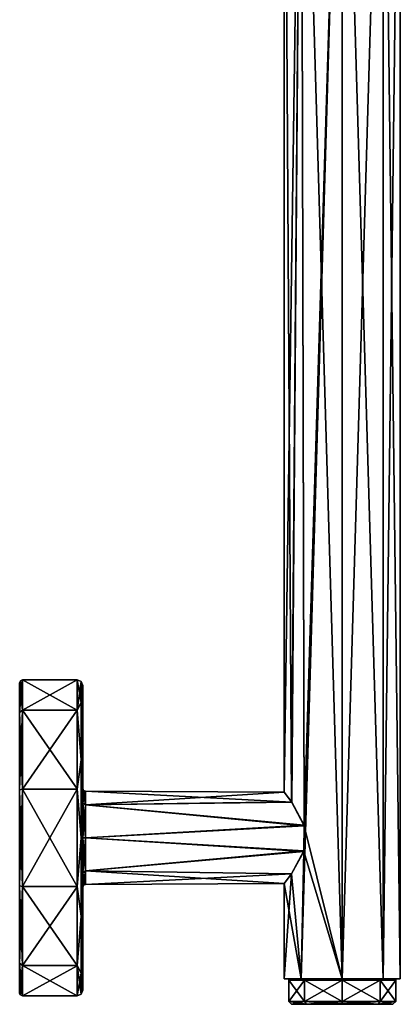
# Model space of a CAD drawing. Units: millimetres. Extents: x -57 to 127, y -454 to 454.
# Drawn here: x -57 to 10, y -454 to -280 of the extents above; entities that cross this region are included whole.
import ezdxf

# ---------------------------------------------------------------- set-up
doc = ezdxf.new("R2010")
doc.units = ezdxf.units.MM
doc.header["$LTSCALE"] = 65.185185
for name, color, linetype in [('34', 7, 'CONTINUOUS'), ('36', 7, 'CONTINUOUS'), ('37', 7, 'CONTINUOUS'), ('50', 7, 'CONTINUOUS'), ('51', 7, 'CONTINUOUS'), ('52', 7, 'CONTINUOUS'), ('53', 7, 'CONTINUOUS'), ('54', 7, 'CONTINUOUS'), ('55', 7, 'CONTINUOUS'), ('56', 7, 'CONTINUOUS'), ('57', 7, 'CONTINUOUS'), ('58', 7, 'CONTINUOUS'), ('59', 7, 'CONTINUOUS'), ('60', 7, 'CONTINUOUS'), ('61', 7, 'CONTINUOUS'), ('62', 7, 'CONTINUOUS'), ('63', 7, 'CONTINUOUS'), ('64', 7, 'CONTINUOUS'), ('65', 7, 'CONTINUOUS'), ('66', 7, 'CONTINUOUS'), ('67', 7, 'CONTINUOUS'), ('68', 7, 'CONTINUOUS')]:
    doc.layers.add(name, color=color, linetype=linetype)

msp = doc.modelspace()

# ---------------------------------------------------------------- linework, layer by layer
at = {"layer": '34', "linetype": 'Continuous'}
for points in [[(-7.28, -450, 7.28), (-10.3, -450), (-6.57, -450, 6.58), (-7.28, -450, 7.28)], [(-10.3, -450), (-7.28, -450, -7.28), (-6.57, -450, -6.58), (-10.3, -450)], [(-6.57, -450, 6.58), (-10.3, -450), (-9.3, -450, 0), (-6.57, -450, 6.58)], [(-9.3, -450, 0), (-10.3, -450), (-6.57, -450, -6.58), (-9.3, -450, 0)], [(0, -450, 10.3), (-7.28, -450, 7.28), (0, -450, 9.3), (0, -450, 10.3)], [(0, -450, 9.3), (-7.28, -450, 7.28), (-6.57, -450, 6.58), (0, -450, 9.3)], [(-7.28, -450, -7.28), (0, -450, -10.3), (0, -450, -9.3), (-7.28, -450, -7.28)], [(-7.28, -450, -7.28), (0, -450, -9.3), (-6.57, -450, -6.58), (-7.28, -450, -7.28)], [(7.28, -450, 7.28), (0, -450, 10.3), (0, -450, 9.3), (7.28, -450, 7.28)], [(6.57, -450, 6.58), (7.28, -450, 7.28), (0, -450, 9.3), (6.57, -450, 6.58)], [(0, -450, -10.3), (7.28, -450, -7.28), (0, -450, -9.3), (0, -450, -10.3)], [(0, -450, -9.3), (7.28, -450, -7.28), (6.57, -450, -6.58), (0, -450, -9.3)], [(10.3, -450), (7.28, -450, 7.28), (6.57, -450, 6.58), (10.3, -450)], [(7.28, -450, -7.28), (10.3, -450), (6.57, -450, -6.58), (7.28, -450, -7.28)], [(6.57, -450, -6.58), (10.3, -450), (9.3, -450, 0), (6.57, -450, -6.58)], [(9.3, -450, 0), (10.3, -450), (6.57, -450, 6.58), (9.3, -450, 0)]]:
    msp.add_3dface(points, dxfattribs=at)
at = {"layer": '36', "linetype": 'Continuous'}
for points in [[(-7.28, -204, 7.28), (-10.3, -204), (-9.01, -418.63, 4.99), (-7.28, -204, 7.28)], [(-9.01, -418.63, 4.99), (-10.3, -204), (-10.3, -416.91), (-9.01, -418.63, 4.99)], [(-6.73, -422.89, 7.79), (-7.28, -204, 7.28), (-9.01, -418.63, 4.99), (-6.73, -422.89, 7.79)], [(-7.28, -204, 7.28), (0, -450, 10.3), (0, -204, 10.3), (-7.28, -204, 7.28)], [(0, -450, 10.3), (-7.28, -204, 7.28), (-6.73, -422.89, 7.79), (0, -450, 10.3)], [(0, -450, 10.3), (7.28, -450, 7.28), (0, -204, 10.3), (0, -450, 10.3)], [(0, -204, 10.3), (7.28, -450, 7.28), (7.28, -204, 7.28), (0, -204, 10.3)], [(7.28, -450, 7.28), (10.3, -450), (7.28, -204, 7.28), (7.28, -450, 7.28)], [(7.28, -204, 7.28), (10.3, -450), (10.3, -204), (7.28, -204, 7.28)], [(-6.84, -427.43, 7.7), (0, -450, 10.3), (-6.73, -422.89, 7.79), (-6.84, -427.43, 7.7)], [(-9.02, -431.38, 4.98), (-7.28, -450, 7.28), (-6.84, -427.43, 7.7), (-9.02, -431.38, 4.98)], [(-7.28, -450, 7.28), (0, -450, 10.3), (-6.84, -427.43, 7.7), (-7.28, -450, 7.28)], [(-10.3, -433.09), (-7.28, -450, 7.28), (-9.02, -431.38, 4.98), (-10.3, -433.09)], [(-10.3, -450), (-7.28, -450, 7.28), (-10.3, -433.09), (-10.3, -450)]]:
    msp.add_3dface(points, dxfattribs=at)
at = {"layer": '37', "linetype": 'Continuous'}
for points in [[(-10.3, -416.91), (-10.3, -204), (-7.28, -204, -7.28), (-10.3, -416.91)], [(-10.3, -416.91), (-7.28, -204, -7.28), (-8.97, -418.69, -5.07), (-10.3, -416.91)], [(-8.97, -418.69, -5.07), (-7.28, -204, -7.28), (-6.77, -422.78, -7.77), (-8.97, -418.69, -5.07)], [(0, -450, -10.3), (-7.28, -450, -7.28), (0, -204, -10.3), (0, -450, -10.3)], [(0, -204, -10.3), (-7.28, -450, -7.28), (-6.79, -427.3, -7.74), (0, -204, -10.3)], [(-7.28, -204, -7.28), (0, -204, -10.3), (-6.77, -422.78, -7.77), (-7.28, -204, -7.28)], [(-6.77, -422.78, -7.77), (0, -204, -10.3), (-6.79, -427.3, -7.74), (-6.77, -422.78, -7.77)], [(7.28, -450, -7.28), (0, -450, -10.3), (7.28, -204, -7.28), (7.28, -450, -7.28)], [(7.28, -204, -7.28), (0, -450, -10.3), (0, -204, -10.3), (7.28, -204, -7.28)], [(10.3, -450), (7.28, -450, -7.28), (10.3, -204), (10.3, -450)], [(10.3, -204), (7.28, -450, -7.28), (7.28, -204, -7.28), (10.3, -204)], [(-6.79, -427.3, -7.74), (-7.28, -450, -7.28), (-8.99, -431.35, -5.02), (-6.79, -427.3, -7.74)], [(-7.28, -450, -7.28), (-10.3, -450), (-8.99, -431.35, -5.02), (-7.28, -450, -7.28)], [(-10.3, -450), (-10.3, -433.09), (-8.99, -431.35, -5.02), (-10.3, -450)]]:
    msp.add_3dface(points, dxfattribs=at)
at = {"layer": '50', "linetype": 'Continuous'}
for points in [[(-57.22, -397.5), (-57.22, -402.77, -16.18), (-57.22, -402.75, 16.16), (-57.22, -397.5)], [(-57.22, -402.75, 16.16), (-57.22, -402.77, -16.18), (-57.22, -416.5, 26.15), (-57.22, -402.75, 16.16)], [(-57.22, -402.77, -16.18), (-57.22, -416.51, -26.16), (-57.22, -416.5, 26.15), (-57.22, -402.77, -16.18)], [(-57.22, -416.5, 26.15), (-57.22, -416.51, -26.16), (-57.22, -433.49, 26.16), (-57.22, -416.5, 26.15)], [(-57.22, -416.51, -26.16), (-57.22, -433.5, -26.15), (-57.22, -433.49, 26.16), (-57.22, -416.51, -26.16)], [(-57.22, -433.49, 26.16), (-57.22, -433.5, -26.15), (-57.22, -447.23, 16.18), (-57.22, -433.49, 26.16)], [(-57.22, -433.5, -26.15), (-57.22, -447.25, -16.16), (-57.22, -447.23, 16.18), (-57.22, -433.5, -26.15)], [(-57.22, -447.25, -16.16), (-57.22, -452.5), (-57.22, -447.23, 16.18), (-57.22, -447.25, -16.16)]]:
    msp.add_3dface(points, dxfattribs=at)
at = {"layer": '51', "linetype": 'Continuous'}
for points in [[(-56.72, -402.35, -16.46), (-57.22, -397.5), (-57.07, -397.15), (-56.72, -402.35, -16.46)], [(-57.22, -402.77, -16.18), (-57.22, -397.5), (-56.72, -402.35, -16.46), (-57.22, -402.77, -16.18)], [(-56.72, -397), (-56.72, -402.35, -16.46), (-57.07, -397.15), (-56.72, -397)], [(-56.72, -416.35, -26.63), (-57.22, -402.77, -16.18), (-56.72, -402.35, -16.46), (-56.72, -416.35, -26.63)], [(-57.22, -416.51, -26.16), (-57.22, -402.77, -16.18), (-56.72, -416.35, -26.63), (-57.22, -416.51, -26.16)], [(-56.72, -433.65, -26.63), (-57.22, -416.51, -26.16), (-56.72, -416.35, -26.63), (-56.72, -433.65, -26.63)], [(-57.22, -433.5, -26.15), (-57.22, -416.51, -26.16), (-56.72, -433.65, -26.63), (-57.22, -433.5, -26.15)], [(-57.22, -447.25, -16.16), (-57.22, -433.5, -26.15), (-56.72, -447.65, -16.46), (-57.22, -447.25, -16.16)], [(-56.72, -447.65, -16.46), (-57.22, -433.5, -26.15), (-56.72, -433.65, -26.63), (-56.72, -447.65, -16.46)], [(-57.22, -452.5), (-57.22, -447.25, -16.16), (-57.07, -452.85), (-57.22, -452.5)], [(-57.07, -452.85), (-57.22, -447.25, -16.16), (-56.72, -453), (-57.07, -452.85)], [(-56.72, -453), (-57.22, -447.25, -16.16), (-56.72, -447.65, -16.46), (-56.72, -453)]]:
    msp.add_3dface(points, dxfattribs=at)
at = {"layer": '52', "linetype": 'Continuous'}
for points in [[(-57.22, -402.75, 16.16), (-56.72, -397), (-57.07, -397.15), (-57.22, -402.75, 16.16)], [(-56.72, -397), (-57.22, -402.75, 16.16), (-56.72, -402.35, 16.46), (-56.72, -397)], [(-57.22, -397.5), (-57.22, -402.75, 16.16), (-57.07, -397.15), (-57.22, -397.5)], [(-57.22, -402.75, 16.16), (-57.22, -416.5, 26.15), (-56.72, -402.35, 16.46), (-57.22, -402.75, 16.16)], [(-56.72, -402.35, 16.46), (-57.22, -416.5, 26.15), (-56.72, -416.35, 26.63), (-56.72, -402.35, 16.46)], [(-57.22, -416.5, 26.15), (-57.22, -433.49, 26.16), (-56.72, -416.35, 26.63), (-57.22, -416.5, 26.15)], [(-56.72, -416.35, 26.63), (-57.22, -433.49, 26.16), (-56.72, -433.65, 26.63), (-56.72, -416.35, 26.63)], [(-57.22, -433.49, 26.16), (-57.22, -447.23, 16.18), (-56.72, -433.65, 26.63), (-57.22, -433.49, 26.16)], [(-56.72, -433.65, 26.63), (-57.22, -447.23, 16.18), (-56.72, -447.65, 16.46), (-56.72, -433.65, 26.63)], [(-57.22, -447.23, 16.18), (-57.22, -452.5), (-56.72, -447.65, 16.46), (-57.22, -447.23, 16.18)], [(-57.22, -452.5), (-57.07, -452.85), (-56.72, -447.65, 16.46), (-57.22, -452.5)], [(-57.07, -452.85), (-56.72, -453), (-56.72, -447.65, 16.46), (-57.07, -452.85)]]:
    msp.add_3dface(points, dxfattribs=at)
at = {"layer": '53', "linetype": 'Continuous'}
for points in [[(-56.72, -397), (-56.72, -402.35, 16.46), (-47.02, -397), (-56.72, -397)], [(-47.02, -397), (-56.72, -402.35, 16.46), (-47.02, -402.36, 16.47), (-47.02, -397)], [(-56.72, -402.35, 16.46), (-56.72, -416.35, 26.63), (-47.02, -402.36, 16.47), (-56.72, -402.35, 16.46)], [(-47.02, -402.36, 16.47), (-56.72, -416.35, 26.63), (-47.02, -416.35, 26.63), (-47.02, -402.36, 16.47)], [(-56.72, -416.35, 26.63), (-56.72, -433.65, 26.63), (-47.02, -416.35, 26.63), (-56.72, -416.35, 26.63)], [(-47.02, -416.35, 26.63), (-56.72, -433.65, 26.63), (-47.02, -433.66, 26.63), (-47.02, -416.35, 26.63)], [(-56.72, -433.65, 26.63), (-56.72, -447.65, 16.46), (-47.02, -433.66, 26.63), (-56.72, -433.65, 26.63)], [(-47.02, -433.66, 26.63), (-56.72, -447.65, 16.46), (-47.02, -447.66, 16.45), (-47.02, -433.66, 26.63)], [(-56.72, -447.65, 16.46), (-56.72, -453), (-47.02, -447.66, 16.45), (-56.72, -447.65, 16.46)], [(-47.02, -447.66, 16.45), (-56.72, -453), (-47.02, -453), (-47.02, -447.66, 16.45)]]:
    msp.add_3dface(points, dxfattribs=at)
at = {"layer": '54', "linetype": 'Continuous'}
for points in [[(-56.72, -402.35, -16.46), (-56.72, -397), (-47.02, -402.34, -16.45), (-56.72, -402.35, -16.46)], [(-56.72, -397), (-47.02, -397), (-47.02, -402.34, -16.45), (-56.72, -397)], [(-47.02, -416.34, -26.63), (-56.72, -402.35, -16.46), (-47.02, -402.34, -16.45), (-47.02, -416.34, -26.63)], [(-56.72, -416.35, -26.63), (-56.72, -402.35, -16.46), (-47.02, -416.34, -26.63), (-56.72, -416.35, -26.63)], [(-47.02, -433.65, -26.63), (-56.72, -416.35, -26.63), (-47.02, -416.34, -26.63), (-47.02, -433.65, -26.63)], [(-56.72, -433.65, -26.63), (-56.72, -416.35, -26.63), (-47.02, -433.65, -26.63), (-56.72, -433.65, -26.63)], [(-56.72, -447.65, -16.46), (-56.72, -433.65, -26.63), (-47.02, -447.64, -16.47), (-56.72, -447.65, -16.46)], [(-47.02, -447.64, -16.47), (-56.72, -433.65, -26.63), (-47.02, -433.65, -26.63), (-47.02, -447.64, -16.47)], [(-47.02, -453), (-56.72, -447.65, -16.46), (-47.02, -447.64, -16.47), (-47.02, -453)], [(-56.72, -453), (-56.72, -447.65, -16.46), (-47.02, -453), (-56.72, -453)]]:
    msp.add_3dface(points, dxfattribs=at)
at = {"layer": '55', "linetype": 'Continuous'}
for points in [[(-47.02, -402.34, -16.45), (-47.02, -397), (-46.31, -401, -13.85), (-47.02, -402.34, -16.45)], [(-47.02, -397), (-46.31, -397.29), (-46.31, -401, -13.85), (-47.02, -397)], [(-46.31, -397.29), (-46.02, -398), (-46.02, -403.15, -15.87), (-46.31, -397.29)], [(-46.31, -401, -13.85), (-46.31, -397.29), (-46.02, -403.15, -15.87), (-46.31, -401, -13.85)], [(-47.02, -402.34, -16.45), (-46.31, -401, -13.85), (-46.31, -411.15, -24), (-47.02, -402.34, -16.45)], [(-46.31, -411.15, -24), (-46.31, -401, -13.85), (-46.02, -403.15, -15.87), (-46.31, -411.15, -24)], [(-47.02, -416.34, -26.63), (-47.02, -402.34, -16.45), (-46.31, -411.15, -24), (-47.02, -416.34, -26.63)], [(-46.02, -416.65, -25.68), (-46.31, -411.15, -24), (-46.02, -403.15, -15.87), (-46.02, -416.65, -25.68)], [(-47.02, -416.34, -26.63), (-46.31, -411.15, -24), (-46.31, -425, -27.71), (-47.02, -416.34, -26.63)], [(-46.31, -425, -27.71), (-46.31, -411.15, -24), (-46.02, -416.65, -25.68), (-46.31, -425, -27.71)], [(-47.02, -433.65, -26.63), (-47.02, -416.34, -26.63), (-46.31, -425, -27.71), (-47.02, -433.65, -26.63)], [(-46.02, -433.34, -25.68), (-46.31, -425, -27.71), (-46.02, -416.65, -25.68), (-46.02, -433.34, -25.68)], [(-47.02, -433.65, -26.63), (-46.31, -425, -27.71), (-46.31, -438.85, -24), (-47.02, -433.65, -26.63)], [(-46.31, -438.85, -24), (-46.31, -425, -27.71), (-46.02, -433.34, -25.68), (-46.31, -438.85, -24)], [(-47.02, -447.64, -16.47), (-47.02, -433.65, -26.63), (-46.31, -438.85, -24), (-47.02, -447.64, -16.47)], [(-46.02, -446.83, -15.89), (-46.31, -438.85, -24), (-46.02, -433.34, -25.68), (-46.02, -446.83, -15.89)], [(-47.02, -447.64, -16.47), (-46.31, -438.85, -24), (-46.31, -449, -13.85), (-47.02, -447.64, -16.47)], [(-46.31, -449, -13.85), (-46.31, -438.85, -24), (-46.02, -446.83, -15.89), (-46.31, -449, -13.85)], [(-47.02, -453), (-47.02, -447.64, -16.47), (-46.31, -452.71), (-47.02, -453)], [(-47.02, -447.64, -16.47), (-46.31, -449, -13.85), (-46.31, -452.71), (-47.02, -447.64, -16.47)], [(-46.02, -452), (-46.31, -449, -13.85), (-46.02, -446.83, -15.89), (-46.02, -452)], [(-46.31, -452.71), (-46.31, -449, -13.85), (-46.02, -452), (-46.31, -452.71)]]:
    msp.add_3dface(points, dxfattribs=at)
at = {"layer": '56', "linetype": 'Continuous'}
for points in [[(-46.02, -403.15, -15.87), (-46.02, -398), (-46.02, -403.17, 15.89), (-46.02, -403.15, -15.87)], [(-46.02, -416.65, -25.68), (-46.02, -403.15, -15.87), (-46.02, -416.25), (-46.02, -416.65, -25.68)], [(-46.02, -403.15, -15.87), (-46.02, -403.17, 15.89), (-46.02, -416.25), (-46.02, -403.15, -15.87)], [(-46.02, -403.17, 15.89), (-46.02, -416.66, 25.68), (-46.02, -416.25), (-46.02, -403.17, 15.89)], [(-46.02, -418.82, -6.19), (-46.02, -416.65, -25.68), (-46.02, -416.25), (-46.02, -418.82, -6.19)], [(-46.02, -416.25), (-46.02, -416.66, 25.68), (-46.02, -418.81, 6.18), (-46.02, -416.25)], [(-46.02, -433.34, -25.68), (-46.02, -416.65, -25.68), (-46.02, -431.19, -6.18), (-46.02, -433.34, -25.68)], [(-46.02, -431.19, -6.18), (-46.02, -416.65, -25.68), (-46.02, -425, -8.75), (-46.02, -431.19, -6.18)], [(-46.02, -425, -8.75), (-46.02, -416.65, -25.68), (-46.02, -418.82, -6.19), (-46.02, -425, -8.75)], [(-46.02, -416.66, 25.68), (-46.02, -433.35, 25.68), (-46.02, -418.81, 6.18), (-46.02, -416.66, 25.68)], [(-46.02, -418.81, 6.18), (-46.02, -433.35, 25.68), (-46.02, -425, 8.75), (-46.02, -418.81, 6.18)], [(-46.02, -425, 8.75), (-46.02, -433.35, 25.68), (-46.02, -431.18, 6.19), (-46.02, -425, 8.75)], [(-46.02, -433.35, 25.68), (-46.02, -433.75), (-46.02, -431.18, 6.19), (-46.02, -433.35, 25.68)], [(-46.02, -433.75), (-46.02, -433.34, -25.68), (-46.02, -431.19, -6.18), (-46.02, -433.75)], [(-46.02, -446.83, -15.89), (-46.02, -433.34, -25.68), (-46.02, -433.75), (-46.02, -446.83, -15.89)], [(-46.02, -433.35, 25.68), (-46.02, -446.85, 15.87), (-46.02, -433.75), (-46.02, -433.35, 25.68)], [(-46.02, -446.85, 15.87), (-46.02, -446.83, -15.89), (-46.02, -433.75), (-46.02, -446.85, 15.87)], [(-46.02, -452), (-46.02, -446.83, -15.89), (-46.02, -446.85, 15.87), (-46.02, -452)]]:
    msp.add_3dface(points, dxfattribs=at)
at = {"layer": '57', "linetype": 'Continuous'}
for points in [[(-47.02, -397), (-47.02, -402.36, 16.47), (-46.31, -397.29), (-47.02, -397)], [(-46.31, -397.29), (-47.02, -402.36, 16.47), (-46.31, -401, 13.85), (-46.31, -397.29)], [(-46.02, -398), (-46.31, -397.29), (-46.31, -401, 13.85), (-46.02, -398)], [(-46.02, -403.17, 15.89), (-46.02, -398), (-46.31, -401, 13.85), (-46.02, -403.17, 15.89)], [(-47.02, -402.36, 16.47), (-46.31, -411.15, 24), (-46.31, -401, 13.85), (-47.02, -402.36, 16.47)], [(-46.31, -411.15, 24), (-46.02, -403.17, 15.89), (-46.31, -401, 13.85), (-46.31, -411.15, 24)], [(-47.02, -402.36, 16.47), (-47.02, -416.35, 26.63), (-46.31, -411.15, 24), (-47.02, -402.36, 16.47)], [(-46.02, -416.66, 25.68), (-46.02, -403.17, 15.89), (-46.31, -411.15, 24), (-46.02, -416.66, 25.68)], [(-47.02, -416.35, 26.63), (-46.31, -425, 27.71), (-46.31, -411.15, 24), (-47.02, -416.35, 26.63)], [(-46.31, -425, 27.71), (-46.02, -416.66, 25.68), (-46.31, -411.15, 24), (-46.31, -425, 27.71)], [(-47.02, -416.35, 26.63), (-47.02, -433.66, 26.63), (-46.31, -425, 27.71), (-47.02, -416.35, 26.63)], [(-46.02, -433.35, 25.68), (-46.02, -416.66, 25.68), (-46.31, -425, 27.71), (-46.02, -433.35, 25.68)], [(-47.02, -433.66, 26.63), (-46.31, -438.85, 24), (-46.31, -425, 27.71), (-47.02, -433.66, 26.63)], [(-46.31, -438.85, 24), (-46.02, -433.35, 25.68), (-46.31, -425, 27.71), (-46.31, -438.85, 24)], [(-47.02, -433.66, 26.63), (-47.02, -447.66, 16.45), (-46.31, -438.85, 24), (-47.02, -433.66, 26.63)], [(-46.02, -446.85, 15.87), (-46.02, -433.35, 25.68), (-46.31, -438.85, 24), (-46.02, -446.85, 15.87)], [(-47.02, -447.66, 16.45), (-46.31, -449, 13.85), (-46.31, -438.85, 24), (-47.02, -447.66, 16.45)], [(-46.31, -449, 13.85), (-46.02, -446.85, 15.87), (-46.31, -438.85, 24), (-46.31, -449, 13.85)], [(-47.02, -447.66, 16.45), (-47.02, -453), (-46.31, -449, 13.85), (-47.02, -447.66, 16.45)], [(-46.31, -452.71), (-46.02, -452), (-46.02, -446.85, 15.87), (-46.31, -452.71)], [(-46.31, -452.71), (-46.02, -446.85, 15.87), (-46.31, -449, 13.85), (-46.31, -452.71)], [(-47.02, -453), (-46.31, -452.71), (-46.31, -449, 13.85), (-47.02, -453)]]:
    msp.add_3dface(points, dxfattribs=at)
at = {"layer": '58', "linetype": 'Continuous'}
for points in [[(-46.02, -418.82, -6.19), (-46.02, -416.25), (-45.52, -419.17, -5.83), (-46.02, -418.82, -6.19)], [(-45.52, -419.17, -5.83), (-46.02, -416.25), (-45.87, -416.6), (-45.52, -419.17, -5.83)], [(-45.52, -416.75), (-45.52, -419.17, -5.83), (-45.87, -416.6), (-45.52, -416.75)], [(-46.02, -425, -8.75), (-46.02, -418.82, -6.19), (-45.52, -425, -8.25), (-46.02, -425, -8.75)], [(-45.52, -425, -8.25), (-46.02, -418.82, -6.19), (-45.52, -419.17, -5.83), (-45.52, -425, -8.25)], [(-46.02, -431.19, -6.18), (-46.02, -425, -8.75), (-45.52, -430.83, -5.83), (-46.02, -431.19, -6.18)], [(-45.52, -430.83, -5.83), (-46.02, -425, -8.75), (-45.52, -425, -8.25), (-45.52, -430.83, -5.83)], [(-45.52, -433.25), (-46.02, -431.19, -6.18), (-45.52, -430.83, -5.83), (-45.52, -433.25)], [(-46.02, -433.75), (-46.02, -431.19, -6.18), (-45.87, -433.4), (-46.02, -433.75)], [(-45.87, -433.4), (-46.02, -431.19, -6.18), (-45.52, -433.25), (-45.87, -433.4)]]:
    msp.add_3dface(points, dxfattribs=at)
at = {"layer": '59', "linetype": 'Continuous'}
for points in [[(-46.02, -416.25), (-46.02, -418.81, 6.18), (-45.87, -416.6), (-46.02, -416.25)], [(-46.02, -418.81, 6.18), (-45.52, -416.75), (-45.87, -416.6), (-46.02, -418.81, 6.18)], [(-45.52, -416.75), (-46.02, -418.81, 6.18), (-45.52, -419.17, 5.83), (-45.52, -416.75)], [(-46.02, -418.81, 6.18), (-46.02, -425, 8.75), (-45.52, -419.17, 5.83), (-46.02, -418.81, 6.18)], [(-45.52, -419.17, 5.83), (-46.02, -425, 8.75), (-45.52, -425, 8.25), (-45.52, -419.17, 5.83)], [(-46.02, -425, 8.75), (-46.02, -431.18, 6.19), (-45.52, -425, 8.25), (-46.02, -425, 8.75)], [(-45.52, -425, 8.25), (-46.02, -431.18, 6.19), (-45.52, -430.83, 5.83), (-45.52, -425, 8.25)], [(-46.02, -431.18, 6.19), (-46.02, -433.75), (-45.52, -430.83, 5.83), (-46.02, -431.18, 6.19)], [(-46.02, -433.75), (-45.87, -433.4), (-45.52, -430.83, 5.83), (-46.02, -433.75)], [(-45.87, -433.4), (-45.52, -433.25), (-45.52, -430.83, 5.83), (-45.87, -433.4)]]:
    msp.add_3dface(points, dxfattribs=at)
at = {"layer": '60', "linetype": 'Continuous'}
for points in [[(-10.3, -416.91), (-45.52, -416.75), (-45.52, -419.17, 5.83), (-10.3, -416.91)], [(-9.01, -418.63, 4.99), (-10.3, -416.91), (-45.52, -419.17, 5.83), (-9.01, -418.63, 4.99)], [(-6.73, -422.89, 7.79), (-9.01, -418.63, 4.99), (-45.52, -419.17, 5.83), (-6.73, -422.89, 7.79)], [(-6.73, -422.89, 7.79), (-45.52, -419.17, 5.83), (-45.52, -425, 8.25), (-6.73, -422.89, 7.79)], [(-6.84, -427.43, 7.7), (-6.73, -422.89, 7.79), (-45.52, -425, 8.25), (-6.84, -427.43, 7.7)], [(-6.84, -427.43, 7.7), (-45.52, -425, 8.25), (-45.52, -430.83, 5.83), (-6.84, -427.43, 7.7)], [(-9.02, -431.38, 4.98), (-6.84, -427.43, 7.7), (-45.52, -430.83, 5.83), (-9.02, -431.38, 4.98)], [(-45.52, -433.25), (-9.02, -431.38, 4.98), (-45.52, -430.83, 5.83), (-45.52, -433.25)], [(-10.3, -433.09), (-9.02, -431.38, 4.98), (-45.52, -433.25), (-10.3, -433.09)]]:
    msp.add_3dface(points, dxfattribs=at)
at = {"layer": '61', "linetype": 'Continuous'}
for points in [[(-10.3, -416.91), (-8.97, -418.69, -5.07), (-45.52, -416.75), (-10.3, -416.91)], [(-8.97, -418.69, -5.07), (-45.52, -419.17, -5.83), (-45.52, -416.75), (-8.97, -418.69, -5.07)], [(-8.97, -418.69, -5.07), (-6.77, -422.78, -7.77), (-45.52, -419.17, -5.83), (-8.97, -418.69, -5.07)], [(-6.77, -422.78, -7.77), (-45.52, -425, -8.25), (-45.52, -419.17, -5.83), (-6.77, -422.78, -7.77)], [(-6.77, -422.78, -7.77), (-6.79, -427.3, -7.74), (-45.52, -425, -8.25), (-6.77, -422.78, -7.77)], [(-6.79, -427.3, -7.74), (-45.52, -430.83, -5.83), (-45.52, -425, -8.25), (-6.79, -427.3, -7.74)], [(-6.79, -427.3, -7.74), (-8.99, -431.35, -5.02), (-45.52, -430.83, -5.83), (-6.79, -427.3, -7.74)], [(-8.99, -431.35, -5.02), (-10.3, -433.09), (-45.52, -430.83, -5.83), (-8.99, -431.35, -5.02)], [(-10.3, -433.09), (-45.52, -433.25), (-45.52, -430.83, -5.83), (-10.3, -433.09)]]:
    msp.add_3dface(points, dxfattribs=at)
at = {"layer": '62', "linetype": 'Continuous'}
for points in [[(-9, -454.5, 0.02), (-6.37, -454.5, -6.36), (9, -454.5, -0.02), (-9, -454.5, 0.02)], [(-6.36, -454.5, 6.37), (-9, -454.5, 0.02), (6.37, -454.5, 6.36), (-6.36, -454.5, 6.37)], [(6.37, -454.5, 6.36), (-9, -454.5, 0.02), (9, -454.5, -0.02), (6.37, -454.5, 6.36)], [(-6.37, -454.5, -6.36), (0, -454.5, -9), (6.36, -454.5, -6.37), (-6.37, -454.5, -6.36)], [(9, -454.5, -0.02), (-6.37, -454.5, -6.36), (6.36, -454.5, -6.37), (9, -454.5, -0.02)], [(0, -454.5, 9), (-6.36, -454.5, 6.37), (6.37, -454.5, 6.36), (0, -454.5, 9)]]:
    msp.add_3dface(points, dxfattribs=at)
at = {"layer": '63', "linetype": 'Continuous'}
for points in [[(-6.37, -454.5, -6.36), (-9, -454.5, 0.02), (-9.5, -454), (-6.37, -454.5, -6.36)], [(-6.72, -454, -6.72), (-6.37, -454.5, -6.36), (-9.5, -454), (-6.72, -454, -6.72)], [(-9.5, -454), (-9, -454.5, 0.02), (-6.72, -454, 6.72), (-9.5, -454)], [(-9, -454.5, 0.02), (-6.36, -454.5, 6.37), (-6.72, -454, 6.72), (-9, -454.5, 0.02)], [(0, -454, -9.5), (-6.37, -454.5, -6.36), (-6.72, -454, -6.72), (0, -454, -9.5)], [(-6.36, -454.5, 6.37), (0, -454.5, 9), (-6.72, -454, 6.72), (-6.36, -454.5, 6.37)], [(-6.72, -454, 6.72), (0, -454.5, 9), (0, -454.35, 9.35), (-6.72, -454, 6.72)], [(0, -454, 9.5), (-6.72, -454, 6.72), (0, -454.35, 9.35), (0, -454, 9.5)], [(0, -454.35, -9.35), (-6.37, -454.5, -6.36), (0, -454, -9.5), (0, -454.35, -9.35)], [(0, -454.5, -9), (-6.37, -454.5, -6.36), (0, -454.35, -9.35), (0, -454.5, -9)]]:
    msp.add_3dface(points, dxfattribs=at)
at = {"layer": '64', "linetype": 'Continuous'}
for points in [[(6.36, -454.5, -6.37), (0, -454.5, -9), (6.72, -454, -6.72), (6.36, -454.5, -6.37)], [(0, -454.5, -9), (0, -454.35, -9.35), (6.72, -454, -6.72), (0, -454.5, -9)], [(6.37, -454.5, 6.36), (0, -454, 9.5), (0, -454.35, 9.35), (6.37, -454.5, 6.36)], [(0, -454, 9.5), (6.37, -454.5, 6.36), (6.72, -454, 6.72), (0, -454, 9.5)], [(0, -454.35, -9.35), (0, -454, -9.5), (6.72, -454, -6.72), (0, -454.35, -9.35)], [(0, -454.5, 9), (6.37, -454.5, 6.36), (0, -454.35, 9.35), (0, -454.5, 9)], [(9, -454.5, -0.02), (6.36, -454.5, -6.37), (6.72, -454, -6.72), (9, -454.5, -0.02)], [(6.37, -454.5, 6.36), (9, -454.5, -0.02), (9.5, -454), (6.37, -454.5, 6.36)], [(6.72, -454, 6.72), (6.37, -454.5, 6.36), (9.5, -454), (6.72, -454, 6.72)], [(9.5, -454), (9, -454.5, -0.02), (6.72, -454, -6.72), (9.5, -454)]]:
    msp.add_3dface(points, dxfattribs=at)
at = {"layer": '65', "linetype": 'Continuous'}
for points in [[(6.72, -454, -6.72), (0, -454, -9.5), (6.71, -450.2, -6.72), (6.72, -454, -6.72)], [(0, -454, -9.5), (0, -450.2, -9.5), (6.71, -450.2, -6.72), (0, -454, -9.5)], [(0, -454, 9.5), (6.72, -454, 6.72), (0, -450.2, 9.5), (0, -454, 9.5)], [(0, -450.2, 9.5), (6.72, -454, 6.72), (6.72, -450.2, 6.71), (0, -450.2, 9.5)], [(9.5, -450.2, -0.01), (6.72, -454, -6.72), (6.71, -450.2, -6.72), (9.5, -450.2, -0.01)], [(6.72, -454, 6.72), (9.5, -454), (6.72, -450.2, 6.71), (6.72, -454, 6.72)], [(9.5, -454), (6.72, -454, -6.72), (9.5, -450.2, -0.01), (9.5, -454)], [(6.72, -450.2, 6.71), (9.5, -454), (9.5, -450.2, -0.01), (6.72, -450.2, 6.71)]]:
    msp.add_3dface(points, dxfattribs=at)
at = {"layer": '66', "linetype": 'Continuous'}
for points in [[(0, -450, -9.3), (6.57, -450, -6.58), (0, -450.06, -9.44), (0, -450, -9.3)], [(0, -450.2, -9.5), (6.57, -450, -6.58), (6.71, -450.2, -6.72), (0, -450.2, -9.5)], [(6.57, -450, -6.58), (0, -450.2, -9.5), (0, -450.06, -9.44), (6.57, -450, -6.58)], [(6.57, -450, 6.58), (0, -450, 9.3), (6.72, -450.2, 6.71), (6.57, -450, 6.58)], [(6.72, -450.2, 6.71), (0, -450, 9.3), (0, -450.06, 9.44), (6.72, -450.2, 6.71)], [(0, -450.2, 9.5), (6.72, -450.2, 6.71), (0, -450.06, 9.44), (0, -450.2, 9.5)], [(6.57, -450, -6.58), (9.3, -450, 0), (9.5, -450.2, -0.01), (6.57, -450, -6.58)], [(6.57, -450, -6.58), (9.5, -450.2, -0.01), (6.71, -450.2, -6.72), (6.57, -450, -6.58)], [(9.3, -450, 0), (6.57, -450, 6.58), (6.72, -450.2, 6.71), (9.3, -450, 0)], [(9.3, -450, 0), (6.72, -450.2, 6.71), (9.5, -450.2, -0.01), (9.3, -450, 0)]]:
    msp.add_3dface(points, dxfattribs=at)
at = {"layer": '67', "linetype": 'Continuous'}
for points in [[(-9.3, -450, 0), (-6.57, -450, -6.58), (-9.5, -450.2), (-9.3, -450, 0)], [(-6.72, -450.2, 6.72), (-9.3, -450, 0), (-9.5, -450.2), (-6.72, -450.2, 6.72)], [(-9.5, -450.2), (-6.57, -450, -6.58), (-6.72, -450.2, -6.72), (-9.5, -450.2)], [(-6.57, -450, 6.58), (-9.3, -450, 0), (-6.72, -450.2, 6.72), (-6.57, -450, 6.58)], [(-6.57, -450, -6.58), (0, -450, -9.3), (-6.72, -450.2, -6.72), (-6.57, -450, -6.58)], [(0, -450, -9.3), (0, -450.06, -9.44), (-6.72, -450.2, -6.72), (0, -450, -9.3)], [(0, -450.2, 9.5), (-6.57, -450, 6.58), (-6.72, -450.2, 6.72), (0, -450.2, 9.5)], [(0, -450.06, -9.44), (0, -450.2, -9.5), (-6.72, -450.2, -6.72), (0, -450.06, -9.44)], [(0, -450, 9.3), (-6.57, -450, 6.58), (0, -450.06, 9.44), (0, -450, 9.3)], [(-6.57, -450, 6.58), (0, -450.2, 9.5), (0, -450.06, 9.44), (-6.57, -450, 6.58)]]:
    msp.add_3dface(points, dxfattribs=at)
at = {"layer": '68', "linetype": 'Continuous'}
for points in [[(-6.72, -454, -6.72), (-9.5, -454), (-6.72, -450.2, -6.72), (-6.72, -454, -6.72)], [(-9.5, -454), (-6.72, -454, 6.72), (-9.5, -450.2), (-9.5, -454)], [(-9.5, -454), (-9.5, -450.2), (-6.72, -450.2, -6.72), (-9.5, -454)], [(-6.72, -454, 6.72), (-6.72, -450.2, 6.72), (-9.5, -450.2), (-6.72, -454, 6.72)], [(0, -454, -9.5), (-6.72, -454, -6.72), (0, -450.2, -9.5), (0, -454, -9.5)], [(0, -450.2, -9.5), (-6.72, -454, -6.72), (-6.72, -450.2, -6.72), (0, -450.2, -9.5)], [(-6.72, -454, 6.72), (0, -454, 9.5), (-6.72, -450.2, 6.72), (-6.72, -454, 6.72)], [(0, -454, 9.5), (0, -450.2, 9.5), (-6.72, -450.2, 6.72), (0, -454, 9.5)]]:
    msp.add_3dface(points, dxfattribs=at)

doc.saveas('drawing.dxf')
